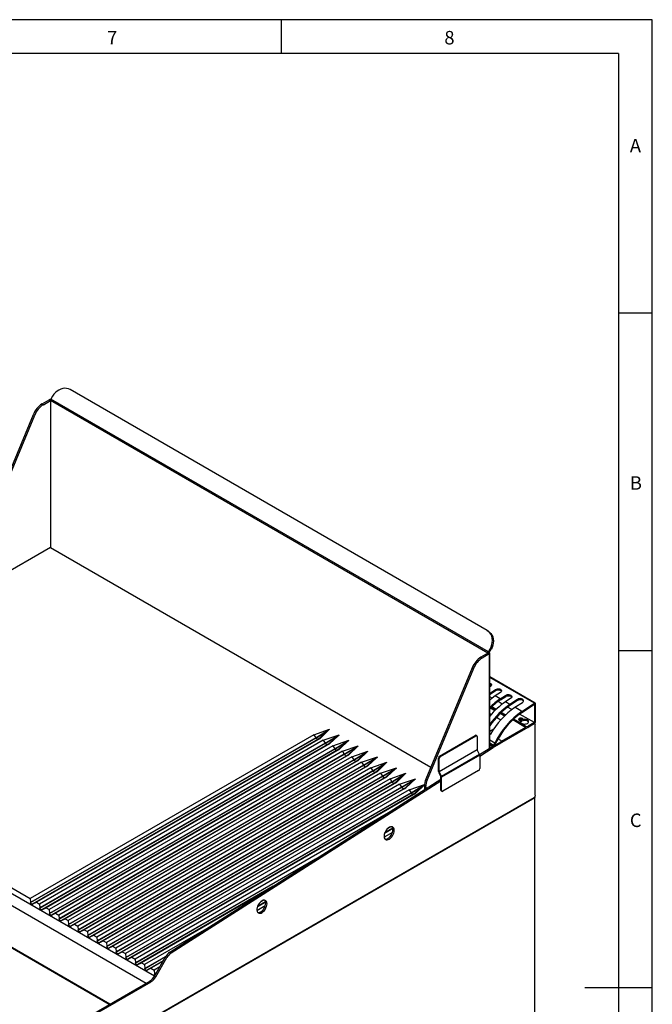
# Model space of a CAD drawing. Units: millimetres. Extents: x 45 to 3735, y 45 to 2628.
# Drawn here: x 2891 to 3735, y 1315 to 2628 of the extents above; entities that cross this region are included whole.
import ezdxf

# ---------------------------------------------------------------- set-up
doc = ezdxf.new("R2010")
doc.units = ezdxf.units.MM
doc.header["$LTSCALE"] = 9
doc.layers.add('图框线', color=7, linetype='Continuous', lineweight=25)
doc.styles.add('SLDTEXTSTYLE0', font='txt')

msp = doc.modelspace()

# ---------------------------------------------------------------- linework, layer by layer
at = {"color": 7, "linetype": 'Continuous', "lineweight": 25}
for p, q in [((3514.6, 1813.2), (2958, 2134.5)), ((2920.7, 2115.4), (2930.2, 2120.9)), ((2920.7, 2115.4), (2922.4, 2114.4)), ((2922.4, 2114.4), (2931.9, 2119.9)), ((2931.9, 2119.9), (2930.2, 2120.9)), ((3515.7, 1782.9), (2931.9, 2119.9)), ((2931.9, 2119.9), (2931.9, 1924)), ((2931.9, 2119.9), (2931.9, 1924)), ((2934.8, 2125.8), (2932.4, 2121.6)), ((3516.2, 1784.6), (2932.4, 2121.6)), ((2847.5, 1953), (2909.3, 2101.5)), ((2849.2, 1952), (2911, 2100.5)), ((2911, 2100.5), (2909.3, 2101.5)), ((2931.9, 1924), (2860.7, 1882.8)), ((2931.9, 1924), (3439.6, 1630.9)), ((3514.6, 1813.2), (3515.8, 1812.5)), ((3516.2, 1784.6), (3518.6, 1788.7)), ((3517.4, 1783.9), (3519.8, 1788.1)), ((3519.8, 1788.1), (3518.6, 1788.7)), ((3515.7, 1782.9), (3506.2, 1777.4)), ((3506.2, 1777.4), (3507.9, 1776.4)), ((3517.4, 1781.9), (3507.9, 1776.4)), ((3517.4, 1783.9), (3515.7, 1782.9)), ((3515.7, 1782.9), (3517.4, 1781.9)), ((3517.4, 1783.9), (3516.2, 1784.6)), ((3518.1, 1656.3), (3518.1, 1782.9)), ((3494.8, 1763.5), (3433, 1615)), ((3496.5, 1762.5), (3434.7, 1614)), ((3496.5, 1762.5), (3494.8, 1763.5)), ((3578.6, 1716.4), (3518.1, 1751.3)), ((3518.9, 1738.4), (3518.1, 1737.9)), ((3518.6, 1729.8), (3525.7, 1734.5)), ((3525.7, 1734.5), (3525.8, 1733.1)), ((3518.1, 1729.5), (3518.6, 1729.8)), ((3518.1, 1728), (3518.7, 1728.4)), ((3518.7, 1728.4), (3518.6, 1729.8)), ((3518.7, 1728.4), (3525.8, 1733.1)), ((3532.5, 1730.6), (3525.4, 1725.9)), ((3532.2, 1721.9), (3525.4, 1725.9)), ((3532.2, 1721.9), (3539.3, 1726.6)), ((3532.3, 1720.5), (3532.2, 1721.9)), ((3532.3, 1720.5), (3539.4, 1725.2)), ((3546.1, 1722.7), (3539, 1718)), ((3539.3, 1726.6), (3539.4, 1725.2)), ((3555, 1721.3), (3544.9, 1714.6)), ((3555.1, 1719.8), (3555, 1721.3)), ((3525.6, 1707.1), (3519.9, 1710.5)), ((3526.6, 1708.1), (3520.8, 1711.4)), ((3544.9, 1714.6), (3539, 1718)), ((3545, 1713.2), (3544.9, 1714.6)), ((3555.1, 1719.8), (3545, 1713.2)), ((3551.7, 1710.7), (3561.8, 1717.3)), ((3561, 1705.3), (3551.7, 1710.7)), ((3561, 1705.3), (3577.6, 1716.2)), ((3561.1, 1703.9), (3577.7, 1714.8)), ((3577.7, 1714.8), (3577.6, 1716.2)), ((3578.9, 1715.5), (3577.7, 1714.8)), ((3577.7, 1714.8), (3577.7, 1690.3)), ((3578.9, 1715.5), (3578.9, 1691.1)), ((3518.1, 1702.6), (3520.2, 1701.4)), ((3527.1, 1697.4), (3533, 1694.1)), ((3538.4, 1699.8), (3532.6, 1703.1)), ((3539.3, 1700.7), (3533.5, 1704)), ((3565.8, 1685.4), (3549.7, 1694.7)), ((3561, 1705.3), (3561.1, 1703.9)), ((3561.6, 1695.7), (3563.5, 1694.6)), ((3561.6, 1695.7), (3561.6, 1694.2)), ((3563.5, 1694.6), (3563.5, 1693.1)), ((2509.4, 1683.9), (2904.8, 1455.7)), ((3283.2, 1674.1), (3304.4, 1681.5)), ((3285.8, 1669.7), (3304.4, 1681.5)), ((3285.8, 1670.2), (3304.4, 1681.5)), ((3289.2, 1668.3), (3304.4, 1681.5)), ((3291.7, 1669.2), (3304.4, 1681.5)), ((3518.1, 1679), (3523.7, 1682.2)), ((3577.2, 1688.6), (3522.5, 1657)), ((3565.8, 1684), (3533.4, 1665.3)), ((3565.8, 1684), (3548.7, 1693.8)), ((3557.3, 1693.3), (3559.2, 1692.2)), ((3559.2, 1692.2), (3559.2, 1690.9)), ((3560.8, 1692.3), (3560.9, 1692.3)), ((3561.6, 1694.2), (3563.5, 1693.1)), ((3565.8, 1684), (3565.8, 1685.4)), ((3577.7, 1690.3), (3569.2, 1685.4)), ((3577.7, 1688.9), (3569.2, 1684)), ((3569.2, 1685.4), (3569.2, 1684)), ((3577.7, 1690.3), (3578.9, 1691.1)), ((3577.7, 1688.9), (3577.7, 1690.3)), ((3578.4, 1688.7), (3577.9, 1689)), ((3578.9, 1593.6), (3578.9, 1687.6)), ((3070.7, 1352.1), (2506, 1678.1)), ((3283.2, 1674.1), (2904.8, 1455.7)), ((3285.8, 1669.7), (2904.8, 1449.8)), ((3285.8, 1670.2), (2905.2, 1450.5)), ((3289.2, 1668.3), (2908.6, 1448.6)), ((3291.7, 1669.2), (2913.3, 1450.8)), ((3283.2, 1674.1), (3285.8, 1670.2)), ((3285.8, 1670.2), (3285.8, 1669.7)), ((3285.8, 1669.7), (3288.7, 1668)), ((3289.2, 1668.3), (3291.7, 1669.2)), ((3296, 1666.8), (3317.2, 1674.1)), ((3298.5, 1662.4), (3317.2, 1674.1)), ((3298.5, 1662.9), (3317.2, 1674.1)), ((3301.9, 1660.9), (3317.2, 1674.1)), ((3304.4, 1661.9), (3317.2, 1674.1)), ((3451.2, 1645.7), (3498.8, 1673.2)), ((3452.1, 1645.2), (3499.6, 1672.7)), ((3499.6, 1672.7), (3498.8, 1673.2)), ((3500.8, 1672.8), (3500, 1673.3)), ((3501.3, 1671.7), (3501.3, 1654.1)), ((3519.2, 1675), (3518.1, 1673.8)), ((3518.7, 1674.4), (3518.1, 1674.7)), ((3532.7, 1666.3), (3529, 1668.5)), ((3010.4, 1314.4), (2419.9, 1655.3)), ((3011, 1314.7), (2420.8, 1655.4)), ((2506, 1662.4), (3059.6, 1342.8)), ((3296, 1666.8), (2917.5, 1448.3)), ((3298.5, 1662.4), (2917.5, 1442.4)), ((3298.5, 1662.9), (2917.9, 1443.2)), ((3301.9, 1660.9), (2921.3, 1441.2)), ((3304.4, 1661.9), (2926, 1443.4)), ((3308.7, 1659.4), (2930.2, 1441)), ((3311.2, 1655), (2930.2, 1435.1)), ((3311.2, 1655.5), (2930.7, 1435.8)), ((3296, 1666.8), (3298.5, 1662.9)), ((3298.5, 1662.9), (3298.5, 1662.4)), ((3298.5, 1662.4), (3301.5, 1660.7)), ((3301.9, 1660.9), (3304.4, 1661.9)), ((3308.7, 1659.4), (3329.9, 1666.8)), ((3308.7, 1659.4), (3311.2, 1655.5)), ((3311.2, 1655), (3329.9, 1666.8)), ((3311.2, 1655.5), (3329.9, 1666.8)), ((3311.2, 1655.5), (3311.2, 1655)), ((3311.2, 1655), (3314.2, 1653.3)), ((3314.6, 1653.6), (3329.9, 1666.8)), ((3317.2, 1654.5), (3329.9, 1666.8)), ((3321.4, 1652.1), (3342.6, 1659.4)), ((3324, 1647.7), (3342.6, 1659.4)), ((3324, 1648.2), (3342.6, 1659.4)), ((3327.3, 1646.2), (3342.6, 1659.4)), ((3329.9, 1647.2), (3342.6, 1659.4)), ((3504.5, 1647.6), (3520.8, 1658)), ((3504.7, 1645.7), (3522.5, 1657)), ((3518.1, 1660.9), (3523.3, 1657.9)), ((3522, 1658.7), (3520.8, 1658)), ((3522.5, 1657), (3520.8, 1658)), ((3523.3, 1659.9), (3524.9, 1663)), ((3523.3, 1659.9), (3524.2, 1659.5)), ((3532.7, 1664.4), (3524.2, 1659.5)), ((3532.7, 1662.9), (3524.2, 1658)), ((3524.2, 1659.5), (3525.9, 1662.7)), ((3524.2, 1659.5), (3524.2, 1658)), ((3525.9, 1662.7), (3524.9, 1663)), ((3532.7, 1662.9), (3532.7, 1664.4)), ((3533.4, 1663.9), (3533.4, 1665.3)), ((3314.6, 1653.6), (2934.1, 1433.9)), ((3317.2, 1654.5), (2938.7, 1436.1)), ((3321.4, 1652.1), (2943, 1433.6)), ((3324, 1647.7), (2943, 1427.7)), ((3324, 1648.2), (2943.4, 1428.5)), ((3327.3, 1646.2), (2946.8, 1426.5)), ((3329.9, 1647.2), (2951.5, 1428.7)), ((3334.1, 1644.7), (2955.7, 1426.3)), ((3314.6, 1653.6), (3317.2, 1654.5)), ((3321.4, 1652.1), (3324, 1648.2)), ((3324, 1648.2), (3324, 1647.7)), ((3324, 1647.7), (3326.9, 1646)), ((3327.3, 1646.2), (3329.9, 1647.2)), ((3334.1, 1644.7), (3355.4, 1652.1)), ((3334.1, 1644.7), (3336.7, 1640.8)), ((3336.7, 1640.3), (3355.4, 1652.1)), ((3336.7, 1640.8), (3355.4, 1652.1)), ((3340.1, 1638.9), (3355.4, 1652.1)), ((3342.6, 1639.8), (3355.4, 1652.1)), ((3346.9, 1637.4), (3368.1, 1644.7)), ((3349.4, 1633), (3368.1, 1644.7)), ((3349.4, 1633.5), (3368.1, 1644.7)), ((3352.8, 1631.5), (3368.1, 1644.7)), ((3355.4, 1632.5), (3368.1, 1644.7)), ((3450.4, 1642.3), (3449.5, 1642.8)), ((3449.5, 1625.2), (3449.5, 1642.8)), ((3501.3, 1654.1), (3450.4, 1624.7)), ((3501.3, 1654.1), (3450.4, 1624.7)), ((3450.4, 1624.7), (3450.4, 1642.3)), ((3451.2, 1645.7), (3452.1, 1645.2)), ((3504.5, 1647.6), (3453.6, 1618.2)), ((3504.7, 1646.9), (3453.8, 1617.5)), ((3504.5, 1647.6), (3501.3, 1654.1)), ((3504.7, 1646.9), (3504.7, 1629.2)), ((3336.7, 1640.3), (2955.7, 1420.4)), ((3336.7, 1640.8), (2956.1, 1421.1)), ((3340.1, 1638.9), (2959.5, 1419.2)), ((3342.6, 1639.8), (2964.2, 1421.4)), ((3346.9, 1637.4), (2968.4, 1418.9)), ((3349.4, 1633), (2968.4, 1413)), ((3349.4, 1633.5), (2968.8, 1413.8)), ((3352.8, 1631.5), (2972.2, 1411.8)), ((3355.4, 1632.5), (2976.9, 1414)), ((3359.6, 1630), (2981.2, 1411.6)), ((3336.7, 1640.8), (3336.7, 1640.3)), ((3336.7, 1640.3), (3339.7, 1638.6)), ((3340.1, 1638.9), (3342.6, 1639.8)), ((3346.9, 1637.4), (3349.4, 1633.5)), ((3349.4, 1633.5), (3349.4, 1633)), ((3349.4, 1633), (3352.4, 1631.3)), ((3352.8, 1631.5), (3355.4, 1632.5)), ((3359.6, 1630), (3380.8, 1637.4)), ((3359.6, 1630), (3362.1, 1626.1)), ((3362.1, 1625.6), (3380.8, 1637.4)), ((3362.1, 1626.1), (3380.8, 1637.4)), ((3365.5, 1624.2), (3380.8, 1637.4)), ((3368.1, 1625.1), (3380.8, 1637.4)), ((3372.3, 1622.7), (3393.5, 1630)), ((3374.9, 1618.3), (3393.5, 1630)), ((3374.9, 1618.8), (3393.5, 1630)), ((3378.3, 1616.8), (3393.5, 1630)), ((3380.8, 1617.8), (3393.5, 1630)), ((3362.1, 1625.6), (2981.2, 1405.7)), ((3362.1, 1626.1), (2981.6, 1406.4)), ((3365.5, 1624.2), (2985, 1404.5)), ((3368.1, 1625.1), (2989.6, 1406.7)), ((3372.3, 1622.7), (2993.9, 1404.2)), ((3374.9, 1618.3), (2993.9, 1398.4)), ((3374.9, 1618.8), (2994.3, 1399.1)), ((3378.3, 1616.8), (2997.7, 1397.1)), ((3380.8, 1617.8), (3002.4, 1399.3)), ((3362.1, 1626.1), (3362.1, 1625.6)), ((3362.1, 1625.6), (3365.1, 1623.9)), ((3365.5, 1624.2), (3368.1, 1625.1)), ((3372.3, 1622.7), (3374.9, 1618.8)), ((3374.9, 1618.8), (3374.9, 1618.3)), ((3374.9, 1618.3), (3377.8, 1616.6)), ((3378.3, 1616.8), (3380.8, 1617.8)), ((3385, 1615.4), (3406.3, 1622.7)), ((3387.6, 1610.9), (3406.3, 1622.7)), ((3387.6, 1611.4), (3406.3, 1622.7)), ((3391, 1609.5), (3406.3, 1622.7)), ((3393.5, 1610.5), (3406.3, 1622.7)), ((3450.4, 1624.7), (3449.5, 1625.2)), ((3450.4, 1624.7), (3449.7, 1624.4)), ((3449.7, 1624.4), (3452.9, 1618)), ((3450.4, 1624.7), (3453.6, 1618.2)), ((3453.6, 1618.2), (3452.9, 1618)), ((3453.8, 1617.5), (3452.9, 1618)), ((3452.9, 1600.3), (3452.9, 1618)), ((3453.8, 1599.8), (3453.8, 1617.5)), ((3503, 1626.2), (3455.5, 1598.8)), ((3385, 1615.4), (3006.6, 1396.9)), ((3387.6, 1610.9), (3006.6, 1391)), ((3387.6, 1611.4), (3007, 1391.7)), ((3391, 1609.5), (3010.4, 1389.8)), ((3393.5, 1610.5), (3015.1, 1392)), ((3397.8, 1608), (3019.3, 1389.5)), ((3400.3, 1603.6), (3019.3, 1383.7)), ((3400.3, 1604.1), (3019.8, 1384.4)), ((3406.3, 1603.1), (3027.8, 1384.6)), ((3091.1, 1383.9), (3452.9, 1614.7)), ((3092.8, 1383), (3452.9, 1612.6)), ((3385, 1615.4), (3387.6, 1611.4)), ((3387.6, 1611.4), (3387.6, 1610.9)), ((3387.6, 1610.9), (3390.6, 1609.2)), ((3391, 1609.5), (3393.5, 1610.5)), ((3397.8, 1608), (3419, 1615.4)), ((3397.8, 1608), (3400.3, 1604.1)), ((3400.3, 1603.6), (3419, 1615.4)), ((3400.3, 1604.1), (3419, 1615.4)), ((3400.3, 1604.1), (3400.3, 1603.6)), ((3400.3, 1603.6), (3403.3, 1601.9)), ((3403.7, 1602.1), (3419, 1615.4)), ((3403.7, 1602.1), (3406.3, 1603.1)), ((3406.3, 1603.1), (3419, 1615.4)), ((3410.5, 1600.7), (3431, 1607.8)), ((3413.1, 1596.7), (3431, 1607.6)), ((3413.1, 1596.2), (3431, 1607.5)), ((3416.4, 1594.8), (3431, 1607.4)), ((3419, 1595.8), (3431, 1607.3)), ((3432.6, 1604.5), (3430.9, 1605.4)), ((3430.9, 1605.4), (3430.9, 1600.6)), ((3432.6, 1604.5), (3432.6, 1601.7)), ((3433, 1615), (3434.7, 1614)), ((2948.2, 1227.5), (3577.2, 1590.6)), ((3578.1, 1590.1), (2996.8, 1254.6)), ((3403.7, 1602.1), (3023.2, 1382.4)), ((3410.5, 1600.7), (3032.1, 1382.2)), ((3413.1, 1596.2), (3032.1, 1376.3)), ((3413.1, 1596.7), (3032.5, 1377)), ((3416.4, 1594.8), (3035.9, 1375.1)), ((3419, 1595.8), (3040.5, 1377.3)), ((3410.5, 1600.7), (3413.1, 1596.7)), ((3413.1, 1596.7), (3413.1, 1596.2)), ((3413.1, 1596.2), (3416, 1594.5)), ((3416.4, 1594.8), (3419, 1595.8)), ((3452.9, 1600.3), (3453.8, 1599.8)), ((3453.4, 1599.2), (3454.3, 1598.7)), ((3577.8, 1591), (3578.1, 1591.1)), ((3578.1, 1591.1), (3578, 1591.3)), ((3578.1, 925.8), (3578.1, 1590.1)), ((3578.4, 926.3), (3578.4, 1590.6)), ((3382.9, 1570), (3044.8, 1374.8)), ((3386.2, 1551.4), (3381.4, 1548.6)), ((3384.2, 1550.7), (3383.3, 1550.2)), ((3388.2, 1543.7), (3377.1, 1537.3)), ((3388.8, 1548.9), (3377.7, 1542.5)), ((3388.7, 1549.4), (3377.9, 1543.1)), ((3293.8, 1513.2), (3045.2, 1369.7)), ((3285.7, 1508.1), (3044.8, 1369)), ((3229.1, 1471.9), (3048.6, 1367.7)), ((3221, 1466.8), (3053.3, 1369.9)), ((2904.8, 1455.7), (2905.2, 1450.5)), ((2905.2, 1450.5), (2904.8, 1449.8)), ((2904.8, 1449.8), (2908.2, 1447.8)), ((2908.2, 1447.8), (2908.6, 1448.6)), ((2908.6, 1448.6), (2913.3, 1450.8)), ((2913.3, 1450.8), (2917.5, 1448.3)), ((2917.5, 1448.3), (2917.9, 1443.2)), ((3218.5, 1445.7), (3207.4, 1439.3)), ((3219.1, 1450.9), (3208, 1444.5)), ((3219, 1451.4), (3208.2, 1445.2)), ((3216.5, 1453.4), (3211.7, 1450.6)), ((3214.5, 1452.7), (3213.6, 1452.2)), ((2917.9, 1443.2), (2917.5, 1442.4)), ((2917.5, 1442.4), (2920.9, 1440.5)), ((2920.9, 1440.5), (2921.3, 1441.2)), ((2921.3, 1441.2), (2926, 1443.4)), ((2926, 1443.4), (2930.2, 1441)), ((2930.2, 1441), (2930.7, 1435.8)), ((2930.7, 1435.8), (2930.2, 1435.1)), ((2930.2, 1435.1), (2933.6, 1433.1)), ((2933.6, 1433.1), (2934.1, 1433.9)), ((2934.1, 1433.9), (2938.7, 1436.1)), ((2938.7, 1436.1), (2943, 1433.6)), ((2943, 1433.6), (2943.4, 1428.5)), ((2943.4, 1428.5), (2943, 1427.7)), ((2943, 1427.7), (2946.4, 1425.8)), ((2946.4, 1425.8), (2946.8, 1426.5)), ((2946.8, 1426.5), (2951.5, 1428.7)), ((2951.5, 1428.7), (2955.7, 1426.3)), ((2955.7, 1426.3), (2956.1, 1421.1)), ((2956.1, 1421.1), (2955.7, 1420.4)), ((2955.7, 1420.4), (2959.1, 1418.4)), ((2959.1, 1418.4), (2959.5, 1419.2)), ((2959.5, 1419.2), (2964.2, 1421.4)), ((2964.2, 1421.4), (2968.4, 1418.9)), ((2968.4, 1418.9), (2968.8, 1413.8)), ((2968.8, 1413.8), (2968.4, 1413)), ((2968.4, 1413), (2971.8, 1411.1)), ((2971.8, 1411.1), (2972.2, 1411.8)), ((2972.2, 1411.8), (2976.9, 1414)), ((2976.9, 1414), (2981.2, 1411.6)), ((2981.2, 1411.6), (2981.6, 1406.4)), ((2981.6, 1406.4), (2981.2, 1405.7)), ((2981.2, 1405.7), (2984.5, 1403.7)), ((2985, 1404.5), (2989.6, 1406.7)), ((2989.6, 1406.7), (2993.9, 1404.2)), ((3140, 1415.1), (3057.5, 1367.5)), ((2984.5, 1403.7), (2985, 1404.5)), ((2993.9, 1404.2), (2994.3, 1399.1)), ((2994.3, 1399.1), (2993.9, 1398.4)), ((2993.9, 1398.4), (2997.3, 1396.4)), ((2997.3, 1396.4), (2997.7, 1397.1)), ((2997.7, 1397.1), (3002.4, 1399.3)), ((3002.4, 1399.3), (3006.6, 1396.9)), ((3006.6, 1396.9), (3007, 1391.7)), ((3007, 1391.7), (3006.6, 1391)), ((3006.6, 1391), (3010, 1389)), ((3010, 1389), (3010.4, 1389.8)), ((3010.4, 1389.8), (3015.1, 1392)), ((3015.1, 1392), (3019.3, 1389.5)), ((3019.3, 1389.5), (3019.8, 1384.4)), ((3019.8, 1384.4), (3019.3, 1383.7)), ((3019.3, 1383.7), (3022.7, 1381.7)), ((3022.7, 1381.7), (3023.2, 1382.4)), ((3023.2, 1382.4), (3027.8, 1384.6)), ((3027.8, 1384.6), (3032.1, 1382.2)), ((3032.1, 1382.2), (3032.5, 1377)), ((3091.1, 1383.9), (3092.8, 1383)), ((3032.5, 1377), (3032.1, 1376.3)), ((3032.1, 1376.3), (3035.5, 1374.3)), ((3035.5, 1374.3), (3035.9, 1375.1)), ((3035.9, 1375.1), (3040.5, 1377.3)), ((3040.5, 1377.3), (3044.8, 1374.8)), ((3044.8, 1374.8), (3045.2, 1369.7)), ((3045.2, 1369.7), (3044.8, 1369)), ((3044.8, 1369), (3048.2, 1367)), ((3048.2, 1367), (3048.6, 1367.7)), ((3048.6, 1367.7), (3053.3, 1369.9)), ((3053.3, 1369.9), (3057.5, 1367.5)), ((3085.5, 1377.8), (3057.5, 1361.6)), ((3057.5, 1367.5), (3057.9, 1362.3)), ((3086, 1378.5), (3057.9, 1362.3)), ((3082.5, 1372.6), (3061.3, 1360.4)), ((3082.1, 1371.9), (3066, 1362.6)), ((3070.6, 1352), (3085.6, 1377.9)), ((3072.3, 1351), (3087.3, 1376.9)), ((3087.3, 1376.9), (3085.6, 1377.9)), ((3057.9, 1362.3), (3057.5, 1361.6)), ((3057.5, 1361.6), (3060.9, 1359.7)), ((3060.9, 1359.7), (3061.3, 1360.4)), ((3061.3, 1360.4), (3066, 1362.6)), ((3066, 1362.6), (3070.2, 1360.1)), ((3077.9, 1364.5), (3070.2, 1360.1)), ((3070.2, 1360.1), (3070.7, 1355)), ((3072.8, 1355.7), (3070.2, 1354.3)), ((3070.7, 1355), (3070.2, 1354.3)), ((3070.2, 1354.3), (3071.5, 1353.5)), ((3073.2, 1356.5), (3070.7, 1355)), ((2946.5, 1277.4), (3064.6, 1345.6)), ((2948.2, 1276.5), (3066.3, 1344.7)), ((3066.3, 1344.7), (3064.6, 1345.6)), ((3070.6, 1352), (3072.3, 1351))]:
    msp.add_line(p, q, dxfattribs=at)
at = {"color": 8, "linetype": 'Continuous', "lineweight": 25}
for p, q in [((3515.7, 1782.9), (3515.7, 1782.9)), ((3517.4, 1781.9), (3517.4, 1655.8)), ((3577.6, 1716.2), (3518.1, 1750.5)), ((3518.6, 1729.8), (3518.1, 1730.1)), ((3521.2, 1722.9), (3518.1, 1724.7)), ((3521.2, 1722.9), (3518.1, 1724.7)), ((3519.2, 1709.8), (3525, 1706.5)), ((3534.8, 1715.1), (3529.1, 1718.3)), ((3534.8, 1715.1), (3529.2, 1718.3)), ((3547.5, 1707.7), (3541.9, 1711)), ((3547.5, 1707.7), (3541.9, 1711)), ((3577.7, 1714.8), (3577.7, 1714.8)), ((3531.9, 1702.5), (3537.7, 1699.2)), ((3577.7, 1690.3), (3558, 1701.7)), ((3577.7, 1690.3), (3558, 1701.7)), ((3524.9, 1663), (3518.1, 1666.9)), ((3523.3, 1659.9), (3518.1, 1662.8)), ((3519.6, 1657.2), (3518.1, 1658.1)), ((3524.2, 1659.5), (3524.2, 1659.5))]:
    msp.add_line(p, q, dxfattribs=at)
at = {"color": 7, "linetype": 'Continuous', "lineweight": 25, "flags": 128}
for points in [[(2958, 2134.5), (2955.8, 2135.6), (2953.3, 2136.2), (2950.8, 2136.3), (2948.2, 2136), (2945.6, 2135.2), (2943.1, 2134), (2940.7, 2132.5), (2938.5, 2130.5), (2936.5, 2128.3), (2934.8, 2125.8)], [(3518.6, 1788.7), (3520, 1791.4), (3520.9, 1794.3), (3521.5, 1797.1), (3521.7, 1800), (3521.4, 1802.8), (3520.8, 1805.4), (3519.8, 1807.8), (3518.4, 1810), (3516.6, 1811.8), (3514.6, 1813.2)], [(3515.8, 1812.5), (3517.8, 1811.1), (3519.6, 1809.3), (3521, 1807.1), (3522, 1804.7), (3522.6, 1802.1), (3522.9, 1799.3), (3522.7, 1796.5), (3522.1, 1793.6), (3521.2, 1790.7), (3519.8, 1788.1)], [(3518.1, 1743), (3518.9, 1742.6), (3519.8, 1741.9), (3520.3, 1741), (3520.3, 1740.1), (3519.8, 1739.2), (3518.9, 1738.4)], [(3525.7, 1734.5), (3526.9, 1735.1), (3528.4, 1735.4), (3529.9, 1735.5), (3531.3, 1735.3), (3532.5, 1734.8), (3533.4, 1734), (3533.8, 1733.2), (3533.9, 1732.3), (3533.4, 1731.4), (3532.5, 1730.6)], [(3525.8, 1733.1), (3527, 1733.7), (3528.5, 1734), (3530, 1734.1), (3531.4, 1733.8), (3532.6, 1733.4), (3533.5, 1732.6), (3533.8, 1732.1)], [(3525.4, 1725.9), (3521.3, 1722.9), (3518.1, 1720.4)], [(3539.3, 1726.6), (3540.5, 1727.2), (3541.9, 1727.6), (3543.4, 1727.6), (3544.9, 1727.4), (3546.1, 1726.9), (3547, 1726.2), (3547.4, 1725.3), (3547.4, 1724.4), (3547, 1723.5), (3546.1, 1722.7)], [(3539.4, 1725.2), (3540.6, 1725.8), (3542, 1726.2), (3543.5, 1726.2), (3545, 1726), (3546.2, 1725.5), (3547.1, 1724.8), (3547.4, 1724.3)], [(3561.8, 1717.3), (3562.7, 1718.1), (3563.1, 1719), (3563.1, 1720), (3562.6, 1720.8), (3561.8, 1721.5), (3560.6, 1722), (3559.1, 1722.3), (3557.6, 1722.2), (3556.2, 1721.9), (3555, 1721.3)], [(3563.1, 1718.9), (3562.7, 1719.4), (3561.9, 1720.1), (3560.6, 1720.6), (3559.2, 1720.8), (3557.7, 1720.8), (3556.3, 1720.4), (3555.1, 1719.8)], [(3577.6, 1716.2), (3577.8, 1716.4), (3578.1, 1716.4), (3578.3, 1716.5), (3578.5, 1716.4), (3578.7, 1716.3), (3578.8, 1716.1), (3578.9, 1715.8), (3578.9, 1715.5)], [(3577.7, 1714.8), (3577.7, 1714.8), (3577.7, 1714.8), (3577.7, 1714.8), (3577.7, 1714.8), (3577.7, 1714.8), (3577.7, 1714.8), (3577.7, 1714.8), (3577.7, 1714.8)], [(3561.6, 1695.7), (3560.6, 1696.1), (3559.4, 1696.2), (3558.3, 1696.1), (3557.3, 1695.7), (3556.7, 1695.2), (3556.4, 1694.5), (3556.7, 1693.8), (3557.3, 1693.3)], [(3559.2, 1692.2), (3559.1, 1691.3), (3559.5, 1690.4), (3560.2, 1689.7), (3561.3, 1689), (3562.7, 1688.6), (3564.2, 1688.4), (3565.7, 1688.5), (3567.1, 1688.8), (3568.3, 1689.3), (3569.3, 1690.1), (3569.8, 1690.9), (3569.9, 1691.8), (3569.6, 1692.6), (3568.9, 1693.4), (3567.8, 1694), (3566.5, 1694.5), (3565, 1694.7), (3563.5, 1694.6)], [(3559.2, 1691.9), (3559.4, 1691.9), (3560.2, 1692), (3560.8, 1692.2), (3561.2, 1692.6), (3561.4, 1693), (3561.2, 1693.4), (3560.8, 1693.8), (3560.2, 1694), (3559.4, 1694.1), (3558.7, 1694), (3558.1, 1693.8), (3557.7, 1693.4), (3557.5, 1693.1)], [(3569.8, 1690.8), (3569.6, 1691.1), (3568.9, 1691.9), (3567.8, 1692.6), (3566.5, 1693), (3565, 1693.2), (3563.5, 1693.1)], [(3524.2, 1658), (3523.9, 1657.9), (3523.5, 1657.8), (3523.3, 1658), (3523.1, 1658.2), (3523, 1658.5), (3523, 1658.9), (3523.1, 1659.4), (3523.3, 1659.9)], [(3524.2, 1659.5), (3524.2, 1659.5), (3524.2, 1659.5), (3524.2, 1659.5), (3524.2, 1659.5), (3524.2, 1659.5), (3524.2, 1659.5), (3524.2, 1659.5), (3524.2, 1659.5)], [(3390.6, 1546.6), (3390.4, 1548.1), (3389.9, 1549.5), (3389.2, 1550.5), (3388.2, 1551.1), (3387, 1551.4), (3385.6, 1551.2), (3384.2, 1550.7), (3382.7, 1549.7), (3381.3, 1548.5), (3380, 1546.9), (3378.9, 1545.2), (3378, 1543.3), (3377.4, 1541.4), (3377, 1539.6), (3377, 1537.9), (3377.4, 1536.4), (3378, 1535.2), (3378.9, 1534.4), (3380, 1533.9), (3381.3, 1533.9), (3382.7, 1534.3), (3384.2, 1535), (3385.6, 1536.1), (3387, 1537.5), (3388.2, 1539.2), (3389.2, 1541), (3389.9, 1542.9), (3390.4, 1544.8), (3390.6, 1546.6)], [(3378.2, 1534.9), (3378.3, 1534.9), (3379.6, 1534.9), (3381, 1535.2), (3382.5, 1536), (3383.9, 1537.1), (3385.3, 1538.5), (3386.5, 1540.2), (3387.5, 1542), (3388.2, 1543.9), (3388.7, 1545.8), (3388.9, 1547.5)], [(3220.9, 1448.6), (3220.7, 1450.2), (3220.2, 1451.5), (3219.5, 1452.5), (3218.5, 1453.2), (3217.3, 1453.4), (3215.9, 1453.3), (3214.4, 1452.7), (3213, 1451.8), (3211.6, 1450.5), (3210.3, 1449), (3209.2, 1447.2), (3208.3, 1445.3), (3207.6, 1443.5), (3207.3, 1441.6), (3207.3, 1439.9), (3207.6, 1438.4), (3208.3, 1437.3), (3209.2, 1436.4), (3210.3, 1436), (3211.6, 1435.9), (3213, 1436.3), (3214.4, 1437), (3215.9, 1438.2), (3217.3, 1439.6), (3218.5, 1441.2), (3219.5, 1443), (3220.2, 1444.9), (3220.7, 1446.8), (3220.9, 1448.6)], [(3208.5, 1437), (3208.6, 1437), (3209.9, 1436.9), (3211.3, 1437.3), (3212.8, 1438), (3214.2, 1439.1), (3215.6, 1440.6), (3216.8, 1442.2), (3217.8, 1444), (3218.5, 1445.9), (3219, 1447.8), (3219.2, 1449.6)]]:
    msp.add_lwpolyline(points, dxfattribs=at)
at = {"color": 7, "linetype": 'Continuous', "lineweight": 25}
for centre, radius, start, end in [((2936.5, 2090.8), 29.3, 122.5525, 158.4574), ((2931.9, 2117.7), 3.6, 83.9824, 117.7151), ((2935.4, 2119.8), 3.48, 148.8563, 178.0435), ((2931.9, 2119.9), 0.0184, 62.6097, 117.3903), ((2938.2, 2089.8), 29.3, 122.5525, 158.4574), ((2931.9, 1923.9), 0.0184, 62.6097, 117.3903), ((3522, 1752.8), 29.3, 122.5525, 158.4574), ((3523.7, 1751.8), 29.3, 122.5525, 158.4574), ((3519.2, 1782.8), 3.48, 148.8563, 178.0435), ((3515.7, 1782.9), 0.00524, 290.7834, 69.2166), ((3517, 1782.9), 1.05, 290.7834, 69.2166), ((3517.4, 1783.9), 0.0173, 148.8563, 178.0435), ((3517.2, 1738.3), 3.44, 29.6232, 75.1676), ((3583.7, 1645.2), 92.5, 123.8715, 135.1836), ((3582.7, 1645.4), 90.5, 123.8817, 135.5487), ((3594.9, 1635.8), 99.4, 124.2282, 140.5509), ((3604.7, 1628), 105.2, 124.5992, 145.3291), ((3603.6, 1628.3), 103.1, 124.6223, 145.9882), ((3614.5, 1620.7), 109.7, 124.9102, 150.3099), ((3625.6, 1613.4), 112.3, 125.0989, 153.7698), ((3624.1, 1614.2), 109.5, 125.0989, 153.7698), ((3559.5, 1690.7), 4.13, 59.7176, 131.8429), ((3559.4, 1689.6), 3.03, 63.0599, 106.3576), ((3567.5, 1688.7), 3.69, 242.6097, 297.3903), ((3567.5, 1687.2), 3.69, 242.6097, 297.3903), ((3577.9, 1687.8), 1.05, 350.786, 129.2033), ((3576.2, 1691.2), 2.78, 302.6055, 357.3945), ((3577.7, 1690.3), 0.0184, 302.6055, 357.3945), ((3499.5, 1672.2), 1.21, 65.6929, 125.6176), ((3500.3, 1671.9), 1.05, 350.786, 129.2033), ((3532.3, 1665.3), 1.05, 290.7834, 69.2166), ((3532.2, 1664), 1.21, 294.3747, 354.3052), ((3453.2, 1642.6), 3.69, 122.6055, 177.3945), ((3454.1, 1642.1), 3.69, 122.6055, 177.3945), ((3501.3, 1654.1), 0.0167, 181.606, 207.3904), ((3503, 1646.8), 1.68, 1.606, 27.3904), ((3501, 1629.3), 3.69, 302.6055, 357.3945), ((3451.2, 1625.2), 1.68, 181.606, 207.3904), ((3450.4, 1624.7), 0.0167, 181.606, 207.3904), ((3452.9, 1618), 0.0167, 1.606, 27.3904), ((3452.1, 1617.4), 1.68, 1.606, 27.3904), ((3456.3, 1604.9), 25.5, 156.5216, 178.7599), ((3458, 1603.9), 25.5, 156.5216, 178.7599), ((3454.1, 1600.1), 1.18, 173.7012, 234.9867), ((3454.8, 1599.6), 1.05, 170.786, 309.2033), ((3575.3, 1593.7), 3.69, 302.6055, 357.3945), ((3577.9, 1590.6), 0.529, 290.7834, 69.2166), ((3383.4, 1547.9), 5.44, 356.4695, 39.2347), ((3213.7, 1449.9), 5.44, 356.4695, 39.2347), ((3101.1, 1369.3), 17.7, 124.0846, 150.9213), ((3102.7, 1368.3), 17.7, 124.0846, 150.9213), ((3055.5, 1360.3), 17.3, 301.9547, 331.1444), ((3057.2, 1359.4), 17.3, 301.9547, 331.1444)]:
    msp.add_arc(centre, radius, start, end, dxfattribs=at)
msp.add_open_spline([(3577.8, 1591), (3577.8, 1591), (3577.9, 1590.9), (3578, 1590.5), (3578.1, 1590.3), (3578.1, 1590.1)], degree=3, knots=[0, 0, 0, 0, 0.102611, 0.551306, 1, 1, 1, 1], dxfattribs=at)
at = {"layer": '图框线'}
for p, q in [((3735, 2628), (45, 2628)), ((3240, 2583), (3240, 2628)), ((3735, 45), (3735, 2628)), ((3690, 2583), (90, 2583)), ((3690, 2583), (3690, 90)), ((3735, 2236.5), (3690, 2236.5)), ((3690, 1786.5), (3735, 1786.5)), ((3735, 1336.5), (3645, 1336.5))]:
    msp.add_line(p, q, dxfattribs=at)

# ---------------------------------------------------------------- texts
at = {"layer": '图框线', "char_height": 18, "attachment_point": 1, "style": 'SLDTEXTSTYLE0'}
for s, insert in [('7', (3007.5, 2613)), ('8', (3457.5, 2613)), ('A', (3705, 2469)), ('B', (3705, 2019)), ('C', (3705, 1569))]:
    msp.add_mtext(s, dxfattribs=dict(at, insert=insert))

doc.saveas('drawing.dxf')
